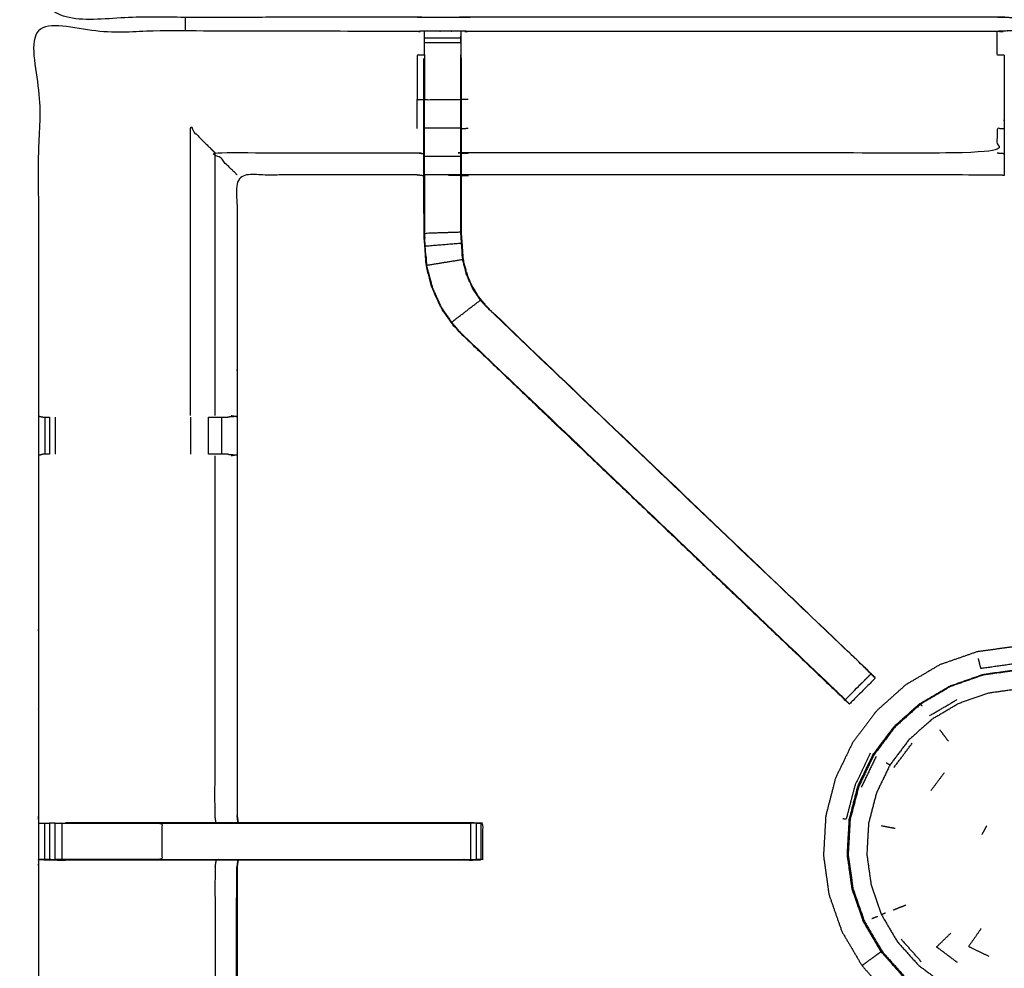
# Model space of a CAD drawing. Units: millimetres. Extents: x -4 to 269, y 0 to 216.
# Drawn here: x 56 to 73, y 159 to 176 of the extents above; entities that cross this region are included whole.
import ezdxf

# ---------------------------------------------------------------- set-up
doc = ezdxf.new("R2010")
doc.units = ezdxf.units.MM
doc.header["$MEASUREMENT"] = 0
doc.layers.add('PROIEZIONI 2D$Visible$Curves', color=7, linetype='Continuous', true_color=0x000000)
doc.layers.add('PROIEZIONI 2D$Visible$SceneSilhouetteCurves', color=7, linetype='Continuous', lineweight=50, true_color=0x000000)

msp = doc.modelspace()

# ---------------------------------------------------------------- linework, layer by layer
at = {"layer": 'PROIEZIONI 2D$Visible$Curves', "color": 18, "true_color": 0x000000}
msp.add_open_spline([(0.654, 143.052), (0.476, 143.336), (0.297, 143.621), (0.186, 143.938), (0.075, 144.255), (0.038, 144.589), (0, 144.922), (0, 178.379), (0, 211.836), (0.013, 211.886), (0.027, 211.936), (0.063, 211.973), (0.1, 212.009), (0.15, 212.023), (0.2, 212.036), (17.749, 212.036), (35.298, 212.036), (37.074, 212.036), (38.851, 212.036), (46.556, 212.036), (54.261, 212.036), (56.583, 212.036), (58.905, 212.036), (73.368, 212.036), (87.831, 212.036), (90.034, 212.036), (92.236, 212.036), (105.042, 212.036), (117.849, 212.036), (119.561, 212.036), (121.273, 212.036), (136.067, 212.036), (150.861, 212.036), (150.911, 212.023), (150.961, 212.009), (150.998, 211.973), (151.035, 211.936), (151.048, 211.886), (151.061, 211.836), (151.061, 178.379), (151.061, 144.922), (151.024, 144.589), (150.986, 144.255), (150.875, 143.938), (150.764, 143.621), (150.586, 143.336), (150.407, 143.052), (150.169, 142.814), (149.932, 142.577), (149.647, 142.398), (149.363, 142.219), (149.046, 142.109), (148.729, 141.998), (148.395, 141.96), (148.061, 141.922), (145.165, 141.922), (142.268, 141.922)], degree=2, knots=[21, 21, 21, 22, 22, 23, 23, 24, 24, 25, 25, 26, 26, 27, 27, 28, 28, 29, 29, 30, 30, 31, 31, 32, 32, 33, 33, 34, 34, 35, 35, 36, 36, 37, 37, 38, 38, 39, 39, 40, 40, 41, 41, 42, 42, 43, 43, 44, 44, 45, 45, 46, 46, 47, 47, 48, 48, 48.216256, 48.216256, 48.216256], dxfattribs=at)
at = {"layer": 'PROIEZIONI 2D$Visible$Curves', "color": 18, "lineweight": -3, "true_color": 0x000000}
for points, knots in [([(150.922, 144.358), (150.96, 144.684), (150.999, 145.01), (151.004, 178.329), (151.009, 211.649), (151.023, 211.698), (151.037, 211.747), (151.024, 211.802), (151.011, 211.857), (151.02, 211.886), (151.029, 211.915), (150.992, 211.953), (150.955, 211.99), (150.947, 211.961), (150.938, 211.933), (150.885, 211.948), (150.833, 211.963), (136.053, 211.963), (121.273, 211.963), (119.561, 211.963), (117.849, 211.963), (105.042, 211.963), (92.236, 211.963), (90.034, 211.963), (87.831, 211.963), (73.368, 211.963), (58.905, 211.963), (56.583, 211.963), (54.261, 211.963), (46.556, 211.963), (38.851, 211.963), (37.074, 211.963), (35.298, 211.963), (17.764, 211.963), (0.229, 211.963), (0.176, 211.948), (0.123, 211.933), (0.115, 211.961), (0.106, 211.99), (0.069, 211.953), (0.033, 211.916), (0.041, 211.886), (0.05, 211.857), (0.037, 211.802), (0.025, 211.747), (0.039, 211.698), (0.052, 211.649), (0.057, 178.329), (0.062, 145.01), (0.101, 144.684), (0.14, 144.358), (0.123, 144.331), (0.106, 144.304), (0.216, 143.99), (0.325, 143.676), (0.502, 143.394), (0.679, 143.112), (0.913, 142.877), (1.148, 142.641), (1.43, 142.463), (1.711, 142.286), (2.025, 142.176), (2.339, 142.065), (2.67, 142.028), (3.002, 141.99), (19.15, 141.99), (35.298, 141.99), (37.074, 141.99), (38.851, 141.99), (46.556, 141.99), (54.261, 141.99), (56.583, 141.99), (58.905, 141.99), (73.368, 141.99), (87.831, 141.99), (90.034, 141.99), (92.236, 141.99), (105.042, 141.99), (117.849, 141.99), (119.561, 141.99), (121.273, 141.99), (134.666, 141.99), (148.06, 141.99), (148.391, 142.028), (148.722, 142.065), (149.036, 142.176), (149.35, 142.286), (149.632, 142.463), (149.913, 142.641), (150.148, 142.877), (150.383, 143.112), (150.559, 143.394), (150.736, 143.676), (150.846, 143.99), (150.956, 144.304), (150.939, 144.331), (150.922, 144.358)], [0, 0, 0, 1, 1, 2, 2, 3, 3, 4, 4, 5, 5, 6, 6, 7, 7, 8, 8, 9, 9, 10, 10, 11, 11, 12, 12, 13, 13, 14, 14, 15, 15, 16, 16, 17, 17, 18, 18, 19, 19, 20, 20, 21, 21, 22, 22, 23, 23, 24, 24, 25, 25, 26, 26, 27, 27, 28, 28, 29, 29, 30, 30, 31, 31, 32, 32, 33, 33, 34, 34, 35, 35, 36, 36, 37, 37, 38, 38, 39, 39, 40, 40, 41, 41, 42, 42, 43, 43, 44, 44, 45, 45, 46, 46, 47, 47, 48, 48, 48]), ([(148.736, 147.86), (148.754, 147.832), (148.771, 147.804), (148.787, 147.949), (148.802, 148.095), (148.798, 175.908), (148.795, 203.721), (148.788, 203.981), (148.782, 204.241), (148.769, 204.199), (148.757, 204.158), (148.664, 204.157), (148.571, 204.156), (148.168, 204.156), (147.766, 204.155), (134.52, 204.155), (121.273, 204.155), (119.561, 204.155), (117.849, 204.155), (105.042, 204.155), (92.236, 204.155), (90.034, 204.155), (87.831, 204.155), (73.368, 204.155), (58.905, 204.155), (56.583, 204.155), (54.261, 204.155), (46.556, 204.155), (38.851, 204.155), (37.074, 204.155), (35.298, 204.155), (19.297, 204.155), (3.295, 204.155), (2.893, 204.156), (2.491, 204.156), (2.398, 204.157), (2.304, 204.158), (2.292, 204.199), (2.28, 204.241), (2.273, 203.981), (2.267, 203.721), (2.263, 175.908), (2.259, 148.095), (2.275, 147.949), (2.29, 147.804), (2.308, 147.832), (2.325, 147.86), (2.351, 147.788), (2.377, 147.715), (2.419, 147.65), (2.46, 147.585), (2.515, 147.532), (2.57, 147.478), (2.635, 147.437), (2.701, 147.397), (2.774, 147.372), (2.847, 147.347), (2.988, 147.332), (3.129, 147.316), (19.214, 147.316), (35.298, 147.316), (37.074, 147.316), (38.851, 147.316), (46.556, 147.316), (54.261, 147.316), (56.583, 147.316), (58.905, 147.316), (73.368, 147.316), (87.831, 147.316), (90.034, 147.316), (92.236, 147.316), (105.042, 147.316), (117.849, 147.316), (119.561, 147.316), (121.273, 147.316), (134.603, 147.316), (147.932, 147.316), (148.074, 147.332), (148.215, 147.347), (148.288, 147.372), (148.36, 147.397), (148.426, 147.437), (148.492, 147.478), (148.546, 147.532), (148.601, 147.585), (148.643, 147.65), (148.684, 147.715), (148.71, 147.788), (148.736, 147.86)], [0, 0, 0, 1, 1, 2, 2, 3, 3, 4, 4, 5, 5, 6, 6, 7, 7, 8, 8, 9, 9, 10, 10, 11, 11, 12, 12, 13, 13, 14, 14, 15, 15, 16, 16, 17, 17, 18, 18, 19, 19, 20, 20, 21, 21, 22, 22, 23, 23, 24, 24, 25, 25, 26, 26, 27, 27, 28, 28, 29, 29, 30, 30, 31, 31, 32, 32, 33, 33, 34, 34, 35, 35, 36, 36, 37, 37, 38, 38, 39, 39, 40, 40, 41, 41, 42, 42, 43, 43, 44, 44, 44]), ([(148.472, 147.543), (148.524, 147.595), (148.577, 147.647), (148.616, 147.71), (148.655, 147.772), (148.68, 147.842), (148.704, 147.912), (148.72, 148.05), (148.735, 148.189), (148.735, 175.849), (148.735, 203.508), (148.735, 203.795), (148.735, 204.082), (148.642, 204.082), (148.548, 204.082), (148.143, 204.082), (147.738, 204.082), (134.505, 204.082), (121.273, 204.082), (119.561, 204.082), (117.849, 204.082), (105.042, 204.082), (92.236, 204.082), (90.034, 204.082), (87.831, 204.082), (73.368, 204.082), (58.905, 204.082), (56.583, 204.082), (54.261, 204.082), (46.556, 204.082), (38.851, 204.082), (37.074, 204.082), (35.298, 204.082), (19.311, 204.082), (3.324, 204.082), (2.918, 204.082), (2.513, 204.082), (2.42, 204.082), (2.326, 204.082), (2.326, 203.795), (2.326, 203.508), (2.326, 175.849), (2.326, 148.189), (2.342, 148.05), (2.358, 147.912), (2.382, 147.842), (2.406, 147.772), (2.445, 147.71), (2.485, 147.647), (2.537, 147.595), (2.589, 147.543), (2.652, 147.504), (2.714, 147.464), (2.784, 147.44), (2.853, 147.416), (2.992, 147.4), (3.131, 147.384), (19.214, 147.384), (35.298, 147.384), (37.074, 147.384), (38.851, 147.384), (46.556, 147.384), (54.261, 147.384), (56.583, 147.384), (58.905, 147.384), (73.368, 147.384), (87.831, 147.384), (90.034, 147.384), (92.236, 147.384), (105.042, 147.384), (117.849, 147.384), (119.561, 147.384), (121.273, 147.384), (134.602, 147.384), (147.931, 147.384), (148.069, 147.4), (148.208, 147.416), (148.278, 147.44), (148.347, 147.464), (148.41, 147.504), (148.472, 147.543)], [-19, -19, -19, -18, -18, -17, -17, -16, -16, -15, -15, -14, -14, -13, -13, -12, -12, -11, -11, -10, -10, -9, -9, -8, -8, -7, -7, -6, -6, -5, -5, -4, -4, -3, -3, -2, -2, -1, -1, 0, 0, 1, 1, 2, 2, 3, 3, 4, 4, 5, 5, 6, 6, 7, 7, 8, 8, 9, 9, 10, 10, 11, 11, 12, 12, 13, 13, 14, 14, 15, 15, 16, 16, 17, 17, 18, 18, 19, 19, 20, 20, 21, 21, 21]), ([(148.644, 147.941), (148.659, 148.074), (148.674, 148.208), (148.674, 175.838), (148.674, 203.468), (148.674, 203.745), (148.674, 204.021), (148.584, 204.021), (148.494, 204.021), (148.103, 204.021), (147.713, 204.021), (134.493, 204.021), (121.273, 204.021), (119.561, 204.021), (117.849, 204.021), (105.042, 204.021), (92.236, 204.021), (90.034, 204.021), (87.831, 204.021), (73.368, 204.021), (58.905, 204.021), (56.583, 204.021), (54.261, 204.021), (46.556, 204.021), (38.851, 204.021), (37.074, 204.021), (35.298, 204.021), (19.323, 204.021), (3.348, 204.021), (2.958, 204.021), (2.568, 204.021), (2.478, 204.021), (2.388, 204.021), (2.387, 203.745), (2.387, 203.468), (2.387, 175.838), (2.387, 148.208), (2.402, 148.074), (2.417, 147.941), (2.44, 147.874), (2.464, 147.806), (2.502, 147.746), (2.54, 147.686), (2.519, 147.672), (2.499, 147.657), (2.551, 147.606), (2.602, 147.554), (2.622, 147.57), (2.641, 147.586), (2.701, 147.549), (2.762, 147.511), (2.829, 147.488), (2.896, 147.465), (3.03, 147.45), (3.164, 147.436), (19.231, 147.436), (35.298, 147.436), (37.074, 147.436), (38.851, 147.436), (46.556, 147.436), (54.261, 147.436), (56.583, 147.436), (58.905, 147.436), (73.368, 147.436), (87.831, 147.436), (90.034, 147.436), (92.236, 147.436), (105.042, 147.436), (117.849, 147.436), (119.561, 147.436), (121.273, 147.436), (134.585, 147.436), (147.898, 147.436), (148.031, 147.45), (148.165, 147.465), (148.232, 147.488), (148.3, 147.511), (148.36, 147.549), (148.421, 147.586), (148.44, 147.57), (148.459, 147.554), (148.511, 147.606), (148.562, 147.657), (148.542, 147.672), (148.522, 147.686), (148.56, 147.746), (148.597, 147.806), (148.621, 147.873), (148.644, 147.941)], [0, 0, 0, 1, 1, 2, 2, 3, 3, 4, 4, 5, 5, 6, 6, 7, 7, 8, 8, 9, 9, 10, 10, 11, 11, 12, 12, 13, 13, 14, 14, 15, 15, 16, 16, 17, 17, 18, 18, 19, 19, 20, 20, 21, 21, 22, 22, 23, 23, 24, 24, 25, 25, 26, 26, 27, 27, 28, 28, 29, 29, 30, 30, 31, 31, 32, 32, 33, 33, 34, 34, 35, 35, 36, 36, 37, 37, 38, 38, 39, 39, 40, 40, 41, 41, 42, 42, 43, 43, 44, 44, 44]), ([(90.335, 175.802), (87.068, 175.807), (83.802, 175.812), (83.738, 175.809), (83.674, 175.807), (83.36, 175.807), (83.046, 175.807), (82.983, 175.809), (82.919, 175.812), (78.354, 175.812), (73.789, 175.812), (73.726, 175.809), (73.663, 175.807), (73.506, 175.798), (73.35, 175.789), (73.194, 175.798), (73.038, 175.807), (72.975, 175.809), (72.912, 175.812), (68.347, 175.812), (63.782, 175.812), (63.718, 175.809), (63.654, 175.807), (63.34, 175.807), (63.026, 175.807), (62.962, 175.809), (62.899, 175.812), (59.632, 175.807), (56.366, 175.802), (56.365, 179.125), (56.363, 182.448), (56.364, 182.789), (56.366, 183.13), (56.366, 186.24), (56.366, 189.351), (56.364, 189.416), (56.363, 189.481), (56.363, 189.795), (56.363, 190.109), (56.364, 190.175), (56.366, 190.242), (56.366, 193.389), (56.366, 196.536), (56.364, 196.877), (56.363, 197.218), (56.365, 200.541), (56.366, 203.864), (59.632, 203.859), (62.899, 203.854), (62.962, 203.857), (63.026, 203.859), (63.34, 203.859), (63.654, 203.859), (63.718, 203.857), (63.782, 203.854), (68.347, 203.854), (72.912, 203.854), (72.975, 203.857), (73.038, 203.859), (73.194, 203.868), (73.35, 203.877), (73.506, 203.868), (73.663, 203.859), (73.726, 203.857), (73.789, 203.854), (78.354, 203.854), (82.919, 203.854), (82.983, 203.857), (83.046, 203.859), (83.36, 203.859), (83.674, 203.859), (83.738, 203.857), (83.802, 203.854), (87.068, 203.859), (90.335, 203.864), (90.336, 200.541), (90.337, 197.218), (90.336, 196.877), (90.335, 196.537)], [-22, -22, -22, -21, -21, -20, -20, -19, -19, -18, -18, -17, -17, -16, -16, -15, -15, -14, -14, -13, -13, -12, -12, -11, -11, -10, -10, -9, -9, -8, -8, -7, -7, -6, -6, -5, -5, -4, -4, -3, -3, -2, -2, -1, -1, 0, 0, 1, 1, 2, 2, 3, 3, 4, 4, 5, 5, 6, 6, 7, 7, 8, 8, 9, 9, 10, 10, 11, 11, 12, 12, 13, 13, 14, 14, 15, 15, 16, 16, 16.99913, 16.99913, 16.99913]), ([(90.335, 147.595), (87.068, 147.6), (83.802, 147.605), (83.738, 147.603), (83.674, 147.6), (83.36, 147.6), (83.046, 147.6), (82.983, 147.603), (82.919, 147.605), (78.354, 147.605), (73.789, 147.605), (73.726, 147.602), (73.663, 147.6), (73.506, 147.591), (73.35, 147.582), (73.194, 147.591), (73.038, 147.6), (72.975, 147.602), (72.912, 147.605), (68.347, 147.605), (63.782, 147.605), (63.718, 147.603), (63.654, 147.6), (63.34, 147.6), (63.026, 147.6), (62.962, 147.603), (62.899, 147.605), (59.632, 147.6), (56.366, 147.595), (56.365, 150.918), (56.363, 154.241), (56.364, 154.582), (56.366, 154.923), (56.366, 158.033), (56.366, 161.144), (56.364, 161.209), (56.363, 161.274), (56.363, 161.588), (56.363, 161.902), (56.364, 161.969), (56.366, 162.035), (56.366, 165.141), (56.366, 168.247), (56.364, 168.588), (56.363, 168.929), (56.365, 172.252), (56.366, 175.576), (59.632, 175.57), (62.899, 175.565), (62.962, 175.568), (63.026, 175.57), (63.34, 175.57), (63.654, 175.57), (63.718, 175.568), (63.782, 175.565), (68.347, 175.565), (72.912, 175.565), (72.975, 175.568), (73.038, 175.571), (73.194, 175.579), (73.35, 175.588), (73.506, 175.579), (73.663, 175.571), (73.726, 175.568), (73.789, 175.565), (78.354, 175.565), (82.919, 175.565), (82.983, 175.568), (83.046, 175.57), (83.36, 175.57), (83.674, 175.57), (83.738, 175.568), (83.802, 175.565), (87.068, 175.57), (90.335, 175.576), (90.336, 172.252), (90.337, 168.929), (90.336, 168.588), (90.335, 168.248), (90.335, 165.141), (90.335, 162.035), (90.336, 161.97), (90.338, 161.905), (90.338, 161.591), (90.338, 161.277), (90.336, 161.21), (90.335, 161.144), (90.335, 158.033), (90.335, 154.923), (90.336, 154.582), (90.337, 154.241), (90.336, 150.918), (90.335, 147.595)], [-22, -22, -22, -21, -21, -20, -20, -19, -19, -18, -18, -17, -17, -16, -16, -15, -15, -14, -14, -13, -13, -12, -12, -11, -11, -10, -10, -9, -9, -8, -8, -7, -7, -6, -6, -5, -5, -4, -4, -3, -3, -2, -2, -1, -1, 0, 0, 1, 1, 2, 2, 3, 3, 4, 4, 5, 5, 6, 6, 7, 7, 8, 8, 9, 9, 10, 10, 11, 11, 12, 12, 13, 13, 14, 14, 15, 15, 16, 16, 17, 17, 18, 18, 19, 19, 20, 20, 21, 21, 22, 22, 23, 23, 24, 24, 24]), ([(63.026, 175.161), (63.026, 175.218), (63.026, 175.276), (63.026, 175.325), (63.026, 175.374), (63.026, 175.414), (63.026, 175.454), (63.026, 175.47), (63.026, 175.485), (63.026, 175.528), (63.026, 175.57)], [636.00091, 636.00091, 636.00091, 637, 637, 638, 638, 639, 639, 640, 640, 641, 641, 641]), ([(63.654, 175.57), (63.654, 175.528), (63.655, 175.485), (63.655, 175.47), (63.655, 175.454), (63.655, 175.414), (63.655, 175.374), (63.655, 175.325), (63.655, 175.276), (63.655, 175.219), (63.655, 175.162)], [596, 596, 596, 597, 597, 598, 598, 599, 599, 600, 600, 600.995924, 600.995924, 600.995924]), ([(73.033, 175.158), (72.972, 175.158), (72.912, 175.158), (72.912, 175.362), (72.912, 175.565)], [0, 0, 0, 1, 1, 2, 2, 2]), ([(63.661, 175.099), (63.661, 175.129), (63.661, 175.158), (63.658, 175.322), (63.656, 175.485)], [594.9243468, 594.9243468, 594.9243468, 595, 595, 595.7938745, 595.7938745, 595.7938745]), ([(63.019, 175.158), (62.959, 175.158), (62.899, 175.158), (62.899, 174.773), (62.899, 174.388), (62.959, 174.388), (63.019, 174.388)], [0, 0, 0, 1, 1, 2, 2, 3, 3, 3]), ([(63.019, 173.105), (63.022, 173.101), (63.026, 173.097), (63.34, 173.097), (63.655, 173.097), (63.655, 173.255), (63.655, 173.413), (63.655, 173.657), (63.655, 173.9), (63.655, 174.144), (63.655, 174.388), (63.655, 174.775), (63.655, 175.161)], [0, 0, 0, 1, 1, 2, 2, 3, 3, 4, 4, 5, 5, 6, 6, 6]), ([(70.195, 164.116), (70.177, 164.133), (70.158, 164.15), (66.899, 167.259), (63.639, 170.368), (63.564, 170.455), (63.489, 170.543), (63.399, 170.675), (63.309, 170.808), (63.233, 170.976), (63.156, 171.144), (63.131, 171.239), (63.106, 171.334), (63.081, 171.429), (63.056, 171.524), (63.045, 171.693), (63.034, 171.861), (63.026, 171.973), (63.019, 172.084), (63.019, 172.595), (63.019, 173.105), (63.019, 173.259), (63.019, 173.413), (63.019, 173.657), (63.019, 173.9), (63.019, 174.144), (63.019, 174.388), (63.019, 174.744), (63.019, 175.099)], [621.713107, 621.713107, 621.713107, 622, 622, 623, 623, 624, 624, 625, 625, 626, 626, 627, 627, 628, 628, 629, 629, 630, 630, 631, 631, 632, 632, 633, 633, 634, 634, 635, 635, 635]), ([(73.033, 175.158), (73.033, 174.773), (73.033, 174.388), (73.033, 174.136), (73.033, 173.884), (73.033, 173.672), (73.033, 173.46), (73.033, 173.319), (73.033, 173.179), (73.033, 173.132), (73.033, 173.085), (73.033, 173.081), (73.033, 173.078), (72.972, 173.083), (72.912, 173.088), (68.347, 173.088), (63.782, 173.088), (63.721, 173.08), (63.661, 173.072)], [580.000545, 580.000545, 580.000545, 581, 581, 582, 582, 583, 583, 584, 584, 585, 585, 586, 586, 587, 587, 588, 588, 589, 589, 589]), ([(63.661, 175.099), (63.661, 175.099), (63.661, 175.099), (63.661, 174.744), (63.661, 174.388), (63.661, 174.144), (63.661, 173.9), (63.661, 173.657), (63.661, 173.413), (63.661, 173.259), (63.661, 173.105), (63.661, 172.605), (63.661, 172.105), (63.667, 172.01), (63.674, 171.914), (63.683, 171.771), (63.693, 171.627), (63.71, 171.56), (63.728, 171.493), (63.746, 171.426), (63.764, 171.359), (63.817, 171.241), (63.871, 171.124), (63.936, 171.028), (64, 170.933), (64.055, 170.87), (64.109, 170.807), (67.36, 167.706), (70.611, 164.606), (70.672, 164.542), (70.733, 164.478)], [601.999682, 601.999682, 601.999682, 602, 602, 603, 603, 604, 604, 605, 605, 606, 606, 607, 607, 608, 608, 609, 609, 610, 610, 611, 611, 612, 612, 613, 613, 614, 614, 615, 615, 615.996422, 615.996422, 615.996422]), ([(63.026, 173.9), (63.026, 174.144), (63.026, 174.388), (63.34, 174.388), (63.655, 174.388)], [0, 0, 0, 1, 1, 2, 2, 2]), ([(58.991, 168.936), (58.991, 171.413), (58.99, 173.891), (59.201, 173.68), (59.412, 173.469)], [0, 0, 0, 1, 1, 2, 2, 2]), ([(63.026, 173.413), (63.026, 173.657), (63.026, 173.9), (63.34, 173.9), (63.655, 173.9)], [0, 0, 0, 1, 1, 2, 2, 2]), ([(73.033, 173.884), (72.972, 173.887), (72.912, 173.891), (72.912, 173.68), (72.912, 173.469), (68.347, 173.469), (63.782, 173.469), (63.721, 173.462), (63.661, 173.455)], [0, 0, 0, 1, 1, 2, 2, 3, 3, 4, 4, 4]), ([(59.793, 173.088), (59.79, 173.092), (59.786, 173.095), (59.74, 173.141), (59.694, 173.187), (59.553, 173.328), (59.412, 173.469), (61.155, 173.469), (62.899, 173.469), (62.959, 173.462), (63.019, 173.455)], [0, 0, 0, 1, 1, 2, 2, 3, 3, 4, 4, 5, 5, 5]), ([(63.026, 173.097), (63.026, 173.255), (63.026, 173.413), (63.34, 173.413), (63.655, 173.413)], [0, 0, 0, 1, 1, 2, 2, 2]), ([(63.019, 173.072), (62.959, 173.08), (62.899, 173.088), (61.346, 173.088), (59.793, 173.088), (59.793, 171.014), (59.793, 168.939), (59.793, 168.588), (59.793, 168.237), (59.793, 165.136), (59.793, 162.036)], [-3, -3, -3, -2, -2, -1, -1, 0, 0, 1, 1, 1.99988, 1.99988, 1.99988]), ([(63.026, 173.097), (63.026, 172.591), (63.026, 172.085), (63.34, 172.095), (63.655, 172.105)], [0, 0, 0, 1, 1, 2, 2, 2]), ([(63.653, 172.107), (63.653, 172.107), (63.653, 172.107), (63.654, 172.297), (63.655, 172.487)], [358.999387, 358.999387, 358.999387, 359, 359, 360, 360, 360]), ([(70.733, 164.478), (70.696, 164.516), (70.658, 164.553), (70.612, 164.598), (70.567, 164.643), (67.335, 167.723), (64.104, 170.802), (64.05, 170.866), (63.995, 170.929), (63.93, 171.025), (63.865, 171.12), (63.812, 171.239), (63.758, 171.357), (63.74, 171.425), (63.722, 171.492), (63.704, 171.559), (63.687, 171.626), (63.677, 171.77), (63.667, 171.914), (63.661, 172.009), (63.655, 172.105), (63.655, 172.296), (63.655, 172.487)], [5.005568, 5.005568, 5.005568, 6, 6, 7, 7, 8, 8, 9, 9, 10, 10, 11, 11, 12, 12, 13, 13, 14, 14, 15, 15, 15.385422, 15.385422, 15.385422]), ([(63.062, 171.525), (63.051, 171.694), (63.04, 171.862), (63.354, 171.888), (63.667, 171.914)], [0, 0, 0, 1, 1, 2, 2, 2]), ([(63.051, 171.7), (63.052, 171.695), (63.053, 171.69), (63.057, 171.615), (63.062, 171.539)], [333.868544, 333.868544, 333.868544, 334, 334, 334.967769, 334.967769, 334.967769]), ([(63.687, 171.626), (63.374, 171.576), (63.062, 171.525), (63.087, 171.431), (63.112, 171.336), (63.138, 171.241), (63.163, 171.146), (63.239, 170.979), (63.315, 170.811), (63.405, 170.679), (63.495, 170.547), (63.745, 170.738), (63.995, 170.929)], [0, 0, 0, 1, 1, 2, 2, 3, 3, 4, 4, 5, 5, 6, 6, 6]), ([(63.639, 170.368), (63.641, 170.371), (63.644, 170.373), (66.883, 167.284), (70.122, 164.196), (70.167, 164.151), (70.211, 164.106), (70.249, 164.069), (70.287, 164.031), (70.51, 164.254), (70.734, 164.478)], [0, 0, 0, 1, 1, 2, 2, 3, 3, 4, 4, 5, 5, 5]), ([(63.639, 170.368), (66.916, 167.242), (70.193, 164.116), (70.194, 164.116), (70.196, 164.116)], [341, 341, 341, 342, 342, 342.321189, 342.321189, 342.321189]), ([(56.366, 168.928), (56.405, 168.919), (56.444, 168.909), (56.46, 168.909), (56.477, 168.909), (56.516, 168.909), (56.556, 168.909)], [4.03881, 4.03881, 4.03881, 5, 5, 6, 6, 6.996823, 6.996823, 6.996823]), ([(59.693, 168.936), (59.739, 168.928), (59.785, 168.921), (59.71, 168.915), (59.635, 168.909)], [0, 0, 0, 1, 1, 2, 2, 2]), ([(59.298, 168.909), (59.361, 168.909), (59.424, 168.909), (59.478, 168.909), (59.531, 168.909), (59.567, 168.909), (59.603, 168.909), (59.619, 168.909), (59.635, 168.909), (59.635, 168.909), (59.635, 168.909)], [12.000645, 12.000645, 12.000645, 13, 13, 14, 14, 15, 15, 16, 16, 16.005204, 16.005204, 16.005204]), ([(56.556, 168.268), (56.556, 168.268), (56.556, 168.268), (56.516, 168.268), (56.477, 168.268), (56.459, 168.268), (56.441, 168.268), (56.404, 168.258), (56.366, 168.247)], [13.999021, 13.999021, 13.999021, 14, 14, 15, 15, 16, 16, 17, 17, 17]), ([(59.633, 168.268), (59.617, 168.268), (59.602, 168.268), (59.566, 168.268), (59.53, 168.268), (59.477, 168.268), (59.424, 168.268), (59.361, 168.268), (59.298, 168.268)], [5.004379, 5.004379, 5.004379, 6, 6, 7, 7, 8, 8, 8.999982, 8.999982, 8.999982]), ([(59.428, 161.914), (59.42, 161.975), (59.412, 162.035), (59.412, 165.138), (59.412, 168.241)], [0, 0, 0, 1, 1, 2, 2, 2]), ([(59.633, 168.268), (59.709, 168.262), (59.785, 168.256), (59.739, 168.248), (59.693, 168.241)], [0, 0, 0, 1, 1, 2, 2, 2]), ([(75.992, 159.145), (75.997, 159.144), (76.001, 159.144), (76.009, 159.151), (76.017, 159.158), (76.048, 159.195), (76.08, 159.233), (76.152, 159.327), (76.225, 159.422), (76.327, 159.598), (76.428, 159.773), (76.536, 160.04), (76.644, 160.307), (76.724, 160.63), (76.804, 160.954), (76.823, 161.293), (76.842, 161.632), (76.795, 161.969), (76.748, 162.305), (76.635, 162.626), (76.523, 162.947), (76.351, 163.24), (76.178, 163.533), (75.952, 163.786), (75.725, 164.04), (75.454, 164.244), (75.183, 164.449), (74.877, 164.596), (74.57, 164.744), (74.241, 164.829), (73.912, 164.914), (73.573, 164.933), (73.234, 164.952), (72.897, 164.905), (72.561, 164.858), (72.24, 164.746), (71.919, 164.634), (71.626, 164.461), (71.333, 164.289), (71.08, 164.062), (70.826, 163.836), (70.622, 163.565), (70.417, 163.293), (70.27, 162.987), (70.122, 162.681), (70.037, 162.352), (69.952, 162.023), (69.933, 161.684), (69.914, 161.344), (69.961, 161.008), (70.008, 160.671), (70.12, 160.35), (70.232, 160.03), (70.405, 159.737), (70.577, 159.444), (70.804, 159.19), (71.03, 158.937), (71.301, 158.732), (71.573, 158.528), (71.879, 158.38), (72.185, 158.233), (72.514, 158.148), (72.843, 158.062), (73.172, 158.039), (73.502, 158.015), (73.768, 158.03), (74.035, 158.044), (74.186, 158.072), (74.337, 158.099), (74.403, 158.124), (74.468, 158.148), (74.492, 158.159), (74.515, 158.17), (74.52, 158.173), (74.526, 158.176), (74.527, 158.179), (74.528, 158.182), (74.528, 158.184), (74.529, 158.185), (74.53, 158.19), (74.53, 158.194), (74.531, 158.195), (74.531, 158.197)], [-25, -25, -25, -24, -24, -23, -23, -22, -22, -21, -21, -20, -20, -19, -19, -18, -18, -17, -17, -16, -16, -15, -15, -14, -14, -13, -13, -12, -12, -11, -11, -10, -10, -9, -9, -8, -8, -7, -7, -6, -6, -5, -5, -4, -4, -3, -3, -2, -2, -1, -1, 0, 0, 1, 1, 2, 2, 3, 3, 4, 4, 5, 5, 6, 6, 7, 7, 8, 8, 9, 9, 10, 10, 11, 11, 12, 12, 13, 13, 14, 14, 15, 15, 15.207615, 15.207615, 15.207615]), ([(73.246, 164.656), (72.938, 164.613), (72.631, 164.57), (72.62, 164.611), (72.61, 164.653), (72.599, 164.7), (72.588, 164.746)], [0, 0, 0, 1, 1, 2, 2, 3, 3, 3]), ([(70.773, 163.086), (70.954, 163.326), (71.135, 163.566), (71.359, 163.766), (71.583, 163.966), (71.842, 164.119), (72.101, 164.271), (72.385, 164.371), (72.668, 164.47), (72.966, 164.511), (73.264, 164.553), (73.564, 164.536), (73.864, 164.519), (74.155, 164.444), (74.446, 164.369), (74.716, 164.238), (74.987, 164.108), (75.227, 163.927), (75.467, 163.746), (75.667, 163.522), (75.867, 163.298), (76.02, 163.039), (76.172, 162.78), (76.271, 162.496), (76.371, 162.212), (76.412, 161.915), (76.454, 161.617), (76.437, 161.317), (76.42, 161.017), (76.349, 160.73), (76.277, 160.444), (76.174, 160.203), (76.071, 159.962), (75.96, 159.79), (75.849, 159.619), (75.741, 159.495), (75.633, 159.37), (75.526, 159.261), (75.419, 159.152), (75.271, 159.041), (75.123, 158.931), (74.897, 158.815), (74.671, 158.698), (74.392, 158.604), (74.113, 158.51), (73.816, 158.469), (73.518, 158.427), (73.218, 158.444), (72.918, 158.461), (72.627, 158.536), (72.336, 158.611), (72.066, 158.742), (71.795, 158.872), (71.555, 159.053), (71.315, 159.234), (71.115, 159.458), (70.914, 159.682), (70.762, 159.941), (70.61, 160.2), (70.51, 160.484), (70.411, 160.767), (70.369, 161.065), (70.328, 161.363), (70.345, 161.663), (70.361, 161.963), (70.437, 162.254), (70.512, 162.545)], [-26, -26, -26, -25, -25, -24, -24, -23, -23, -22, -22, -21, -21, -20, -20, -19, -19, -18, -18, -17, -17, -16, -16, -15, -15, -14, -14, -13, -13, -12, -12, -11, -11, -10, -10, -9, -9, -8, -8, -7, -7, -6, -6, -5, -5, -4, -4, -3, -3, -2, -2, -1, -1, 0, 0, 1, 1, 2, 2, 3, 3, 4, 4, 5, 5, 6, 6, 7, 7, 7]), ([(70.34, 161.363), (70.357, 161.662), (70.373, 161.96), (70.449, 162.25), (70.524, 162.54), (70.654, 162.81), (70.783, 163.08), (70.964, 163.319), (71.144, 163.558), (71.367, 163.757), (71.59, 163.956), (71.849, 164.108), (72.106, 164.26), (72.389, 164.359), (72.672, 164.458), (72.968, 164.499), (73.265, 164.541), (73.564, 164.524), (73.862, 164.507), (74.152, 164.432), (74.442, 164.357), (74.712, 164.227), (74.981, 164.097), (75.22, 163.917), (75.459, 163.737), (75.659, 163.514), (75.858, 163.29), (76.01, 163.032), (76.162, 162.774), (76.261, 162.492), (76.36, 162.209), (76.401, 161.913), (76.443, 161.616), (76.426, 161.317), (76.409, 161.018), (76.338, 160.733), (76.267, 160.447), (76.164, 160.207), (76.061, 159.967), (75.951, 159.796), (75.84, 159.626), (75.733, 159.502), (75.625, 159.378), (75.519, 159.269), (75.412, 159.16), (75.264, 159.05), (75.116, 158.94), (74.892, 158.824), (74.667, 158.708), (74.389, 158.615), (74.111, 158.521), (73.815, 158.48), (73.518, 158.438), (73.219, 158.455), (72.92, 158.472), (72.631, 158.547), (72.341, 158.622), (72.071, 158.752), (71.801, 158.882), (71.562, 159.062), (71.323, 159.242), (71.124, 159.465), (70.924, 159.689), (70.773, 159.947), (70.621, 160.205), (70.522, 160.487), (70.423, 160.77), (70.381, 161.066), (70.34, 161.363)], [0, 0, 0, 1, 1, 2, 2, 3, 3, 4, 4, 5, 5, 6, 6, 7, 7, 8, 8, 9, 9, 10, 10, 11, 11, 12, 12, 13, 13, 14, 14, 15, 15, 16, 16, 17, 17, 18, 18, 19, 19, 20, 20, 21, 21, 22, 22, 23, 23, 24, 24, 25, 25, 26, 26, 27, 27, 28, 28, 29, 29, 30, 30, 31, 31, 32, 32, 33, 33, 34, 34, 34]), ([(70.648, 164.568), (70.648, 164.57), (70.648, 164.572), (70.63, 164.589), (70.612, 164.607)], [346.5205408, 346.5205408, 346.5205408, 347, 347, 347.0055439, 347.0055439, 347.0055439]), ([(70.807, 164.404), (70.584, 164.181), (70.361, 163.957), (70.349, 163.969), (70.338, 163.98), (70.313, 164.005), (70.287, 164.03)], [618, 618, 618, 619, 619, 620, 620, 620.993389, 620.993389, 620.993389]), ([(70.806, 164.405), (70.807, 164.406), (70.807, 164.406), (70.771, 164.442), (70.734, 164.478)], [344.997873, 344.997873, 344.997873, 345, 345, 345.4585521, 345.4585521, 345.4585521]), ([(75.22, 159.383), (75.088, 159.284), (74.955, 159.185), (74.753, 159.081), (74.551, 158.977), (74.301, 158.893), (74.051, 158.809), (73.785, 158.772), (73.519, 158.734), (73.25, 158.749), (72.981, 158.764), (72.721, 158.832), (72.46, 158.899), (72.218, 159.016), (71.976, 159.133), (71.761, 159.295), (71.546, 159.457), (71.367, 159.658), (71.187, 159.858), (71.051, 160.09), (70.914, 160.322), (70.826, 160.576), (70.737, 160.83), (70.699, 161.096), (70.662, 161.363), (70.677, 161.632), (70.692, 161.9), (70.76, 162.161), (70.827, 162.421), (70.944, 162.664), (71.061, 162.906), (71.223, 163.121), (71.385, 163.336), (71.585, 163.515), (71.786, 163.694), (72.018, 163.831), (72.25, 163.967), (72.504, 164.056), (72.758, 164.145), (73.024, 164.182), (73.291, 164.219), (73.559, 164.204), (73.828, 164.189), (74.088, 164.122), (74.349, 164.054), (74.591, 163.938), (74.834, 163.821), (75.049, 163.659), (75.263, 163.497), (75.443, 163.296), (75.622, 163.095), (75.758, 162.864), (75.895, 162.632), (75.984, 162.378), (76.072, 162.124), (76.11, 161.857), (76.147, 161.591), (76.132, 161.322), (76.117, 161.054), (76.053, 160.797), (75.989, 160.54), (75.897, 160.324), (75.804, 160.108), (75.705, 159.955), (75.606, 159.802), (75.509, 159.691), (75.412, 159.579), (75.316, 159.481), (75.22, 159.383)], [0, 0, 0, 1, 1, 2, 2, 3, 3, 4, 4, 5, 5, 6, 6, 7, 7, 8, 8, 9, 9, 10, 10, 11, 11, 12, 12, 13, 13, 14, 14, 15, 15, 16, 16, 17, 17, 18, 18, 19, 19, 20, 20, 21, 21, 22, 22, 23, 23, 24, 24, 25, 25, 26, 26, 27, 27, 28, 28, 29, 29, 30, 30, 31, 31, 32, 32, 33, 33, 34, 34, 34]), ([(71.581, 163.965), (71.577, 163.962), (71.573, 163.96), (71.35, 163.76), (71.126, 163.56), (70.945, 163.321), (70.765, 163.081), (70.635, 162.811), (70.504, 162.541), (70.429, 162.251), (70.354, 161.96), (70.337, 161.661), (70.32, 161.361), (70.362, 161.064), (70.404, 160.767), (70.503, 160.484), (70.602, 160.201), (70.754, 159.942), (70.906, 159.684)], [3.984832, 3.984832, 3.984832, 4, 4, 5, 5, 6, 6, 7, 7, 8, 8, 9, 9, 10, 10, 11, 11, 12, 12, 12]), ([(70.722, 163.107), (70.59, 162.833), (70.458, 162.558), (70.381, 162.263), (70.305, 161.968), (70.275, 161.973), (70.245, 161.977)], [0, 0, 0, 1, 1, 2, 2, 3, 3, 3]), ([(56.366, 161.902), (56.405, 161.903), (56.445, 161.903), (56.461, 161.903), (56.477, 161.903), (56.517, 161.903), (56.556, 161.903)], [10.044896, 10.044896, 10.044896, 11, 11, 12, 12, 12.998132, 12.998132, 12.998132]), ([(56.557, 161.903), (56.606, 161.903), (56.655, 161.903), (56.655, 161.588), (56.655, 161.273), (56.606, 161.273), (56.557, 161.273), (56.557, 161.588), (56.557, 161.903)], [0, 0, 0, 1, 1, 2, 2, 3, 3, 4, 4, 4]), ([(56.655, 161.903), (56.713, 161.903), (56.77, 161.903), (56.77, 161.588), (56.77, 161.273), (56.713, 161.273), (56.655, 161.273)], [0, 0, 0, 1, 1, 2, 2, 3, 3, 3]), ([(56.77, 161.903), (57.632, 161.903), (58.493, 161.903), (58.493, 161.588), (58.493, 161.273), (57.632, 161.273), (56.77, 161.273)], [0, 0, 0, 1, 1, 2, 2, 3, 3, 3]), ([(56.832, 161.914), (57.663, 161.914), (58.493, 161.914), (58.981, 161.914), (59.469, 161.914), (60.535, 161.914), (61.602, 161.914), (62.705, 161.914), (63.808, 161.914), (63.919, 161.909), (64.031, 161.903), (64.031, 161.588), (64.031, 161.273), (64.015, 161.273), (63.999, 161.273), (63.964, 161.273), (63.929, 161.273)], [14.000296, 14.000296, 14.000296, 15, 15, 16, 16, 17, 17, 18, 18, 19, 19, 20, 20, 21, 21, 21.966759, 21.966759, 21.966759]), ([(58.493, 161.903), (58.981, 161.903), (59.469, 161.903), (60.535, 161.903), (61.602, 161.903), (62.648, 161.903), (63.694, 161.903), (63.757, 161.903), (63.82, 161.903)], [0, 0, 0, 1, 1, 2, 2, 3, 3, 4, 4, 4]), ([(63.927, 161.903), (63.873, 161.903), (63.82, 161.903), (63.82, 161.588), (63.82, 161.273), (63.873, 161.273), (63.927, 161.273), (63.927, 161.588), (63.927, 161.903), (63.963, 161.903), (63.999, 161.903)], [0, 0, 0, 1, 1, 2, 2, 3, 3, 4, 4, 5, 5, 5]), ([(64.031, 161.903), (64.015, 161.903), (63.999, 161.903), (63.999, 161.588), (63.999, 161.273)], [0, 0, 0, 1, 1, 2, 2, 2]), ([(59.809, 161.264), (59.639, 161.264), (59.469, 161.264), (58.981, 161.264), (58.493, 161.264), (57.662, 161.264), (56.832, 161.264), (56.694, 161.269), (56.557, 161.273), (56.517, 161.273), (56.477, 161.273), (56.461, 161.273), (56.445, 161.273), (56.406, 161.273), (56.366, 161.274)], [24.840355, 24.840355, 24.840355, 25, 25, 26, 26, 27, 27, 28, 28, 29, 29, 30, 30, 30.954133, 30.954133, 30.954133]), ([(56.366, 161.274), (56.57, 161.269), (56.774, 161.264), (56.803, 161.264), (56.832, 161.264)], [31.00827, 31.00827, 31.00827, 32, 32, 32.033893, 32.033893, 32.033893]), ([(58.493, 161.273), (58.981, 161.273), (59.469, 161.273), (59.469, 161.269), (59.469, 161.264)], [0, 0, 0, 1, 1, 2, 2, 2]), ([(59.469, 161.273), (60.535, 161.273), (61.602, 161.273), (62.648, 161.273), (63.694, 161.273), (63.757, 161.273), (63.82, 161.273)], [0, 0, 0, 1, 1, 2, 2, 3, 3, 3]), ([(59.811, 161.273), (60.294, 161.274), (60.777, 161.275), (60.931, 161.274), (61.084, 161.273), (61.084, 161.273), (61.084, 161.273)], [307, 307, 307, 308, 308, 309, 309, 309.003929, 309.003929, 309.003929]), ([(59.428, 161.264), (59.42, 161.204), (59.412, 161.144), (59.412, 158.037), (59.412, 154.93)], [0, 0, 0, 1, 1, 2, 2, 2]), ([(59.693, 154.93), (59.739, 154.922), (59.785, 154.915), (59.785, 158.029), (59.786, 161.144)], [0, 0, 0, 1, 1, 2, 2, 2]), ([(59.811, 161.264), (59.802, 161.204), (59.793, 161.144), (59.793, 158.039), (59.793, 154.933), (59.793, 154.582), (59.793, 154.231), (59.793, 152.157), (59.793, 150.082), (61.346, 150.082), (62.899, 150.082), (62.959, 150.09), (63.019, 150.098)], [38, 38, 38, 39, 39, 40, 40, 41, 41, 42, 42, 43, 43, 44, 44, 44]), ([(63.808, 161.264), (63.808, 161.264), (63.808, 161.264), (62.705, 161.264), (61.602, 161.264), (60.706, 161.264), (59.81, 161.264)], [22.999411, 22.999411, 22.999411, 23, 23, 24, 24, 24.840025, 24.840025, 24.840025]), ([(72.636, 160.086), (72.528, 159.93), (72.419, 159.774), (72.592, 159.69), (72.765, 159.607)], [0, 0, 0, 1, 1, 2, 2, 2]), ([(72.226, 159.495), (72.046, 159.631), (71.866, 159.766), (71.99, 159.885), (72.113, 160.005)], [0, 0, 0, 1, 1, 2, 2, 2]), ([(70.577, 159.444), (70.579, 159.446), (70.581, 159.447), (70.595, 159.457), (70.609, 159.467), (70.639, 159.489), (70.67, 159.512), (70.709, 159.54), (70.748, 159.568), (70.782, 159.594), (70.817, 159.619), (70.841, 159.637), (70.866, 159.655), (70.878, 159.663), (70.89, 159.672), (70.898, 159.678), (70.906, 159.684), (71.106, 159.46), (71.306, 159.237), (71.545, 159.056), (71.785, 158.875), (72.055, 158.745), (72.325, 158.615), (72.329, 158.614), (72.333, 158.613)], [6, 6, 6, 7, 7, 8, 8, 9, 9, 10, 10, 11, 11, 12, 12, 13, 13, 14, 14, 15, 15, 16, 16, 17, 17, 17.013256, 17.013256, 17.013256])]:
    msp.add_open_spline(points, degree=2, knots=knots, dxfattribs=at)
for points in [[(58.905, 175.572), (58.905, 175.689), (58.905, 175.806)], [(63.025, 175.486), (63.022, 175.322), (63.019, 175.158)], [(63.026, 175.454), (63.34, 175.454), (63.655, 175.454)], [(63.026, 175.374), (63.34, 175.374), (63.655, 175.374)], [(63.026, 175.161), (63.026, 174.775), (63.026, 174.388)], [(62.899, 173.891), (62.899, 174.14), (62.899, 174.388)], [(63.782, 174.388), (63.721, 174.388), (63.661, 174.388)], [(63.782, 173.891), (63.721, 173.885), (63.661, 173.88)], [(59.412, 168.936), (59.412, 171.203), (59.412, 173.469)], [(72.912, 173.469), (72.972, 173.464), (73.033, 173.46)], [(63.655, 172.488), (63.655, 172.792), (63.655, 173.097)], [(63.026, 172.487), (63.027, 172.291), (63.028, 172.095)], [(63.04, 171.862), (63.033, 171.973), (63.026, 172.085)], [(63.028, 172.085), (63.03, 172.042), (63.031, 171.999)], [(63.495, 170.547), (63.569, 170.46), (63.644, 170.373)], [(56.477, 168.909), (56.477, 168.588), (56.477, 168.268)], [(56.556, 168.909), (56.556, 168.588), (56.556, 168.268)], [(56.655, 168.909), (56.655, 168.588), (56.655, 168.268)], [(58.991, 168.909), (58.991, 168.588), (58.991, 168.268)], [(59.298, 168.268), (59.298, 168.588), (59.298, 168.909)], [(59.53, 168.268), (59.531, 168.588), (59.531, 168.909)], [(56.366, 168.248), (56.366, 168.247), (56.366, 168.247)], [(72.101, 164.272), (72.101, 164.272), (72.101, 164.272)], [(70.288, 164.031), (70.324, 163.995), (70.361, 163.959)], [(71.742, 163.754), (71.979, 163.894), (72.217, 164.034)], [(71.618, 163.919), (71.604, 163.938), (71.59, 163.956)], [(71.92, 163.514), (71.994, 163.415), (72.068, 163.316)], [(71.13, 162.863), (71.287, 163.072), (71.444, 163.28)], [(70.773, 163.086), (70.642, 162.816), (70.512, 162.545)], [(70.823, 163.055), (70.695, 162.789), (70.567, 162.523)], [(70.998, 162.945), (71.029, 162.926), (71.061, 162.906)], [(71.998, 162.77), (71.883, 162.617), (71.767, 162.463)], [(59.793, 162.035), (59.802, 161.975), (59.811, 161.914)], [(59.809, 161.914), (59.801, 161.975), (59.793, 162.035)], [(56.477, 161.273), (56.477, 161.588), (56.477, 161.903)], [(70.911, 161.859), (71.031, 161.836), (71.151, 161.813)], [(72.651, 161.706), (72.692, 161.782), (72.734, 161.858)], [(63.808, 161.264), (63.904, 161.268), (64, 161.272)], [(59.793, 161.144), (59.801, 161.204), (59.81, 161.264)], [(71.116, 160.403), (71.227, 160.447), (71.337, 160.491)], [(70.751, 160.257), (70.799, 160.276), (70.847, 160.295)], [(70.987, 160.351), (70.951, 160.337), (70.914, 160.322)], [(71.253, 159.9), (71.427, 159.705), (71.601, 159.51)]]:
    msp.add_open_spline(points, degree=2, dxfattribs=at)
at = {"layer": 'PROIEZIONI 2D$Visible$SceneSilhouetteCurves', "color": 18, "true_color": 0x000000}
msp.add_open_spline([(0.654, 143.052), (0.476, 143.336), (0.297, 143.621), (0.186, 143.938), (0.075, 144.255), (0.038, 144.589), (0, 144.922), (0, 178.379), (0, 211.836), (0.013, 211.886), (0.027, 211.936), (0.063, 211.973), (0.1, 212.009), (0.15, 212.023), (0.2, 212.036), (17.749, 212.036), (35.298, 212.036), (37.074, 212.036), (38.851, 212.036), (46.556, 212.036), (54.261, 212.036), (56.583, 212.036), (58.905, 212.036), (73.368, 212.036), (87.831, 212.036), (90.034, 212.036), (92.236, 212.036), (105.042, 212.036), (117.849, 212.036), (119.561, 212.036), (121.273, 212.036), (136.067, 212.036), (150.861, 212.036), (150.911, 212.023), (150.961, 212.009), (150.998, 211.973), (151.035, 211.936), (151.048, 211.886), (151.061, 211.836), (151.061, 178.379), (151.061, 144.922), (151.024, 144.589), (150.986, 144.255), (150.875, 143.938), (150.764, 143.621), (150.586, 143.336), (150.407, 143.052), (150.169, 142.814), (149.932, 142.577), (149.647, 142.398), (149.363, 142.219), (149.046, 142.109), (148.729, 141.998), (148.395, 141.96), (148.061, 141.922), (145.165, 141.922), (142.268, 141.922)], degree=2, knots=[21, 21, 21, 22, 22, 23, 23, 24, 24, 25, 25, 26, 26, 27, 27, 28, 28, 29, 29, 30, 30, 31, 31, 32, 32, 33, 33, 34, 34, 35, 35, 36, 36, 37, 37, 38, 38, 39, 39, 40, 40, 41, 41, 42, 42, 43, 43, 44, 44, 45, 45, 46, 46, 47, 47, 48, 48, 48.216256, 48.216256, 48.216256], dxfattribs=at)

doc.saveas('drawing.dxf')
